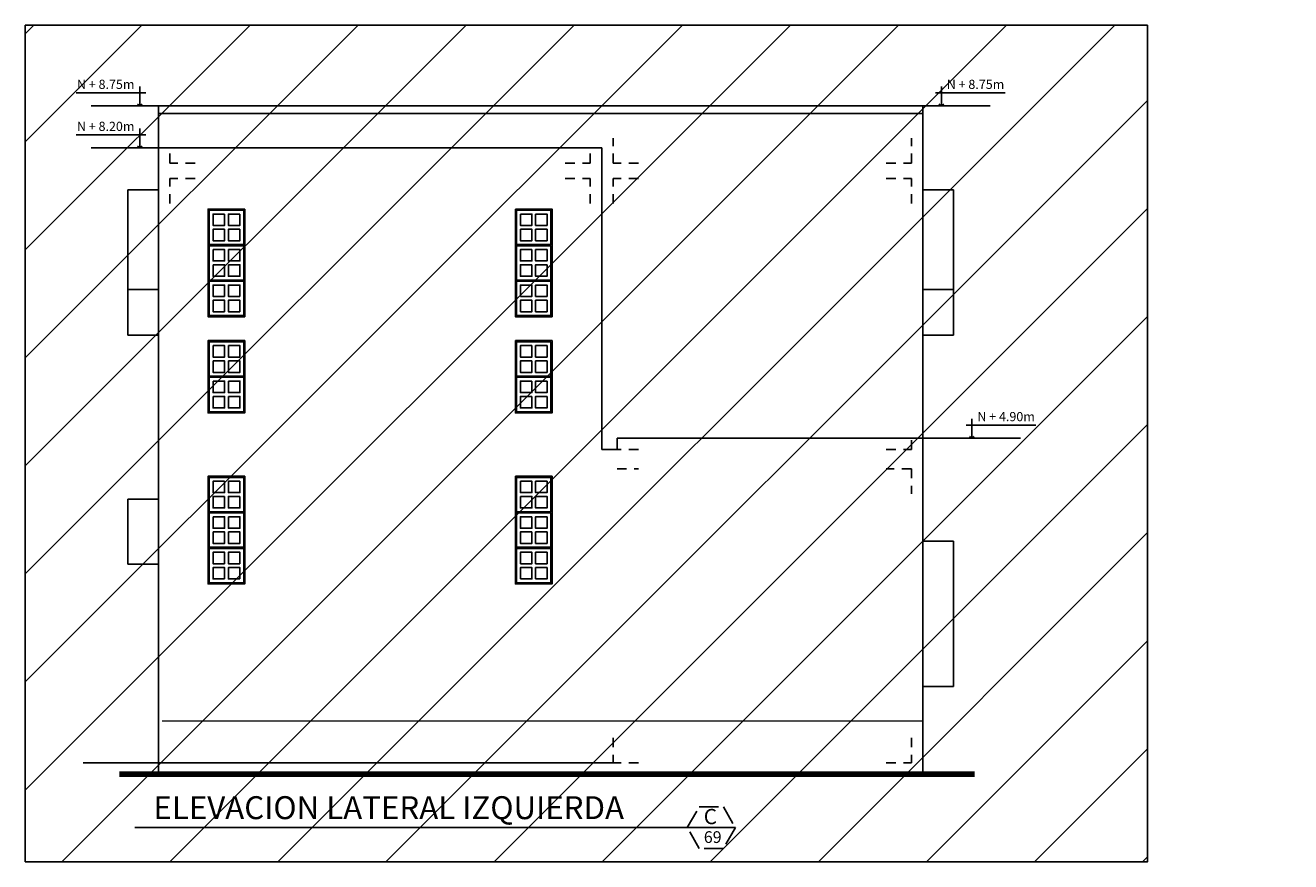
# Model space of a CAD drawing. Extents: x 5682 to 5856, y -3103 to -3001.
# Drawn here: x 5807 to 5824, y -3053 to -3042 of the extents above; entities that cross this region are included whole.
import ezdxf

# ---------------------------------------------------------------- set-up
doc = ezdxf.new("R2010")
doc.units = 0
doc.header["$MEASUREMENT"] = 0
doc.linetypes.add('DASHDOT2', pattern=[0.5, 0.25, -0.125, 0, -0.125])
doc.linetypes.add('HIDDEN', pattern=[0.375, 0.25, -0.125])
doc.layers.get('0').update_dxf_attribs({"linetype": 'CONTINUOUS'})
doc.layers.get('Defpoints').update_dxf_attribs({"linetype": 'CONTINUOUS'})
for name, color, linetype in [('0011Linea Punteada', 1, 'HIDDEN'), ('1 elev', 252, 'CONTINUOUS'), ('1 Hatch', 9, 'CONTINUOUS'), ('1 Letras', 3, 'CONTINUOUS'), ('1- 015', 30, 'CONTINUOUS'), ('1-01', 1, 'CONTINUOUS'), ('1-02', 2, 'CONTINUOUS'), ('1PUERTA', 7, 'CONTINUOUS'), ('LINEASDECORTES', 3, 'DASHDOT2')]:
    doc.layers.add(name, color=color, linetype=linetype)
for name, color, linetype, lineweight in [('005', 8, 'CONTINUOUS', 5), ('1 Muros', 6, 'CONTINUOUS', 100), ('ANOTACIONES', 2, 'CONTINUOUS', 5)]:
    doc.layers.add(name, color=color, linetype=linetype, lineweight=lineweight)
doc.styles.add('ROMANS', font='ARIAL.TTF')
doc.styles.get("Standard").update_dxf_attribs({"font": 'ARIAL.TTF'})

# ---------------------------------------------------------------- blocks, each defined once
blk = doc.blocks.new('fdcj')
for p, q in [((190.561, 99.391), (190.561, 98.509)), ((190.561, 98.509), (190.453, 98.592)), ((190.561, 98.509), (190.668, 98.592))]:
    blk.add_line(p, q)
blk = doc.blocks.new('CELOCIA')
at = {"layer": '1 elev'}
for points in [[(0, 0), (0.45, 0), (0.45, -0.45), (0, -0.45)], [(0.05, -0.05), (0.2, -0.05), (0.2, -0.2), (0.05, -0.2)], [(0.25, -0.05), (0.4, -0.05), (0.4, -0.2), (0.25, -0.2)], [(0.05, -0.25), (0.2, -0.25), (0.2, -0.4), (0.05, -0.4)], [(0.25, -0.25), (0.4, -0.25), (0.4, -0.4), (0.25, -0.4)]]:
    blk.add_lwpolyline(points, close=True, dxfattribs=at)
blk = doc.blocks.new('A$C4C311AC7')
at = {"layer": '1-02'}
blk.add_lwpolyline([(0.48, 0.945), (0, 0.945), (0, 0), (0.48, 0)], close=True, dxfattribs=at)
at = {"layer": '1- 015', "color": 4}
for p in [(0.015, 0.93), (0.015, 0.465)]:
    blk.add_blockref('CELOCIA', p, dxfattribs=at)
blk = doc.blocks.new('A$C4802020D')
at = {"layer": '1-02'}
blk.add_lwpolyline([(0.48, 1.41), (0, 1.41), (0, 0), (0.48, 0)], close=True, dxfattribs=at)
at = {"layer": '1- 015', "color": 4, "xscale": -1}
blk.add_blockref('CELOCIA', (0.465, 1.395), dxfattribs=at)
at = {"layer": '1- 015', "color": 4}
blk.add_blockref('CELOCIA', (0.015, 0.93), dxfattribs=at)
at = {"layer": '1- 015', "color": 4, "rotation": 180}
blk.add_blockref('CELOCIA', (0.465, 0.015), dxfattribs=at)

msp = doc.modelspace()

# ---------------------------------------------------------------- hatches: boundary and pattern name
at = {"layer": '1PUERTA'}
h = msp.add_hatch(dxfattribs=at)
h.set_pattern_fill('ANSI31', color=256, scale=8, style=0)
h.set_pattern_definition([(45, (0, -48.5643), (-0.70710678, 0.70710678), [])])
h.paths.add_polyline_path([(5841.696, -3042.462), (5827.268, -3042.462), (5827.268, -3046.732), (5841.696, -3046.732)])
h.paths.add_polyline_path([(5822.051, -3041.736), (5807.368, -3041.736), (5807.368, -3052.685), (5822.051, -3052.685)])

# ---------------------------------------------------------------- linework, layer by layer
at = {"layer": '0011Linea Punteada', "linetype": 'HIDDEN', "ltscale": 10}
for p, q in [((5809.11, -3042.791), (5808.23, -3042.791)), ((5819.11, -3042.791), (5819.99, -3042.791)), ((5809.11, -3043.341), (5808.23, -3043.341)), ((5819.11, -3047.141), (5820.39, -3047.141))]:
    msp.add_line(p, q, dxfattribs=at)
at = {"layer": '0011Linea Punteada', "linetype": 'HIDDEN', "ltscale": 0.5}
for p, q in [((5809.26, -3043.541), (5809.26, -3043.341)), ((5814.76, -3043.541), (5814.76, -3043.341)), ((5815.06, -3043.541), (5815.06, -3043.212)), ((5815.06, -3043.541), (5815.06, -3043.212)), ((5818.96, -3043.541), (5818.96, -3043.212)), ((5818.96, -3043.541), (5818.96, -3043.212)), ((5809.589, -3043.541), (5809.26, -3043.541)), ((5814.431, -3043.541), (5814.76, -3043.541)), ((5815.389, -3043.541), (5815.06, -3043.541)), ((5815.389, -3043.541), (5815.06, -3043.541)), ((5818.631, -3043.541), (5818.96, -3043.541)), ((5818.631, -3043.541), (5818.96, -3043.541)), ((5809.589, -3043.741), (5809.26, -3043.741)), ((5809.26, -3044.07), (5809.26, -3043.741)), ((5814.431, -3043.741), (5814.76, -3043.741)), ((5814.76, -3044.07), (5814.76, -3043.741)), ((5815.389, -3043.741), (5815.06, -3043.741)), ((5815.06, -3044.07), (5815.06, -3043.741)), ((5815.389, -3043.741), (5815.06, -3043.741)), ((5815.06, -3044.07), (5815.06, -3043.741)), ((5818.631, -3043.741), (5818.96, -3043.741)), ((5818.631, -3043.741), (5818.96, -3043.741)), ((5818.96, -3044.07), (5818.96, -3043.741)), ((5818.96, -3044.07), (5818.96, -3043.741)), ((5818.96, -3047.291), (5818.96, -3047.141)), ((5818.96, -3047.291), (5818.96, -3047.141)), ((5815.389, -3047.291), (5815.11, -3047.291)), ((5818.631, -3047.291), (5818.96, -3047.291)), ((5818.631, -3047.291), (5818.96, -3047.291)), ((5815.11, -3047.541), (5815.389, -3047.541)), ((5818.96, -3047.541), (5818.631, -3047.541)), ((5818.96, -3047.541), (5818.631, -3047.541)), ((5818.96, -3047.541), (5818.96, -3047.87)), ((5818.96, -3047.541), (5818.96, -3047.87)), ((5815.06, -3051.062), (5815.06, -3051.391)), ((5815.06, -3051.062), (5815.06, -3051.391)), ((5818.96, -3051.062), (5818.96, -3051.391)), ((5818.96, -3051.062), (5818.96, -3051.391)), ((5815.389, -3051.391), (5815.06, -3051.391)), ((5815.389, -3051.391), (5815.06, -3051.391)), ((5818.631, -3051.391), (5818.96, -3051.391)), ((5818.631, -3051.391), (5818.96, -3051.391))]:
    msp.add_line(p, q, dxfattribs=at)
at = {"layer": '005'}
msp.add_line((5809.16, -3050.841), (5819.11, -3050.841), dxfattribs=at)
at = {"layer": '1 Hatch'}
msp.add_line((5815.06, -3051.391), (5808.123, -3051.391), dxfattribs=at)
at = {"layer": '1 Muros'}
for p, q in [((5809.16, -3051.541), (5808.6, -3051.541)), ((5808.6, -3051.541), (5819.785, -3051.541)), ((5819.62, -3051.541), (5815.06, -3051.541))]:
    msp.add_line(p, q, dxfattribs=at)
at = {"layer": '1- 015'}
for p, q in [((5819.11, -3042.791), (5809.11, -3042.791)), ((5809.11, -3043.341), (5809.11, -3042.791)), ((5819.11, -3042.791), (5819.11, -3047.291))]:
    msp.add_line(p, q, dxfattribs=at)
at = {"layer": '1-01'}
msp.add_line((5819.11, -3042.891), (5809.11, -3042.891), dxfattribs=at)
for points in [[(5808.71, -3045.194), (5809.11, -3045.194), (5809.11, -3043.891), (5808.71, -3043.891)], [(5808.71, -3045.791), (5809.11, -3045.791), (5809.11, -3043.891), (5808.71, -3043.891)], [(5819.11, -3045.194), (5819.51, -3045.194), (5819.51, -3043.891), (5819.11, -3043.891)], [(5819.11, -3045.791), (5819.51, -3045.791), (5819.51, -3043.891), (5819.11, -3043.891)], [(5808.71, -3048.791), (5809.11, -3048.791), (5809.11, -3047.941), (5808.71, -3047.941)], [(5819.11, -3050.391), (5819.51, -3050.391), (5819.51, -3048.491), (5819.11, -3048.491)]]:
    msp.add_lwpolyline(points, close=True, dxfattribs=at)
at = {"layer": '1-02'}
for p, q in [((5808.032, -3042.619), (5808.943, -3042.619)), ((5820.188, -3042.619), (5819.277, -3042.619)), ((5808.032, -3043.169), (5808.943, -3043.169)), ((5814.91, -3043.341), (5814.91, -3047.141)), ((5820.588, -3046.969), (5819.677, -3046.969)), ((5814.91, -3047.291), (5814.91, -3047.141)), ((5815.11, -3047.141), (5819.11, -3047.141)), ((5815.11, -3047.291), (5815.11, -3047.141)), ((5819.11, -3047.141), (5819.11, -3051.541)), ((5815.11, -3047.291), (5814.91, -3047.291))]:
    msp.add_line(p, q, dxfattribs=at)
msp.add_lwpolyline([(5809.16, -3051.541), (5809.11, -3051.541), (5809.11, -3043.341), (5814.91, -3043.341), (5814.91, -3043.341)], dxfattribs=at)
at = {"layer": 'Defpoints'}
msp.add_lwpolyline([(5822.051, -3041.736), (5807.368, -3041.736), (5807.368, -3052.685), (5822.051, -3052.685)], close=True, dxfattribs=at)
at = {"layer": 'LINEASDECORTES', "linetype": 'ByBlock'}
msp.add_line((5816.658, -3052.239), (5808.8, -3052.239), dxfattribs=at)
at = {"layer": 'LINEASDECORTES'}
msp.add_lwpolyline([(5816.028, -3052.239), (5816.186, -3051.967), (5816.501, -3051.967), (5816.658, -3052.239), (5816.501, -3052.512), (5816.186, -3052.512)], close=True, dxfattribs=at)

# ---------------------------------------------------------------- block references
for name, p in [('A$C4802020D', (5809.76, -3045.551)), ('A$C4C311AC7', (5809.76, -3046.809)), ('A$C4802020D', (5809.76, -3049.049))]:
    msp.add_blockref(name, p)
at = {"xscale": -1}
for name, p in [('A$C4802020D', (5814.26, -3045.551)), ('A$C4C311AC7', (5814.26, -3046.809)), ('A$C4802020D', (5814.26, -3049.049))]:
    msp.add_blockref(name, p, dxfattribs=at)
at = {"layer": '1-02', "yscale": 0.2880000000000109, "zscale": 0.288}
for p, xscale in [((5863.749, -3071.162), -0.2879999999995562), ((5764.471, -3071.162), 0.2879999999995562), ((5863.749, -3071.712), -0.2879999999995562), ((5764.871, -3075.512), 0.2879999999995562)]:
    msp.add_blockref('fdcj', p, dxfattribs=dict(at, xscale=xscale))

# ---------------------------------------------------------------- texts
at = {"layer": '1 Letras'}
msp.add_text('ELEVACION LATERAL IZQUIERDA', height=0.3, dxfattribs=at).set_placement((5809.044, -3052.128))
at = {"layer": 'ANOTACIONES', "char_height": 0.12, "style": 'ROMANS'}
for s, insert, attachment_point in [('N + 8.75m', (5808.796, -3042.524), 6), ('N + 8.75m', (5819.424, -3042.524), 4), ('N + 8.20m', (5808.796, -3043.074), 6), ('N + 4.90m', (5819.824, -3046.874), 4)]:
    msp.add_mtext(s, dxfattribs=dict(at, insert=insert, attachment_point=attachment_point))
at = {"layer": 'LINEASDECORTES', "color": 2}
for s, height, p in [('C', 0.2, (5816.243, -3052.194)), ('69', 0.1536, (5816.245, -3052.44))]:
    msp.add_text(s, height=height, dxfattribs=at).set_placement(p)

doc.saveas('drawing.dxf')
